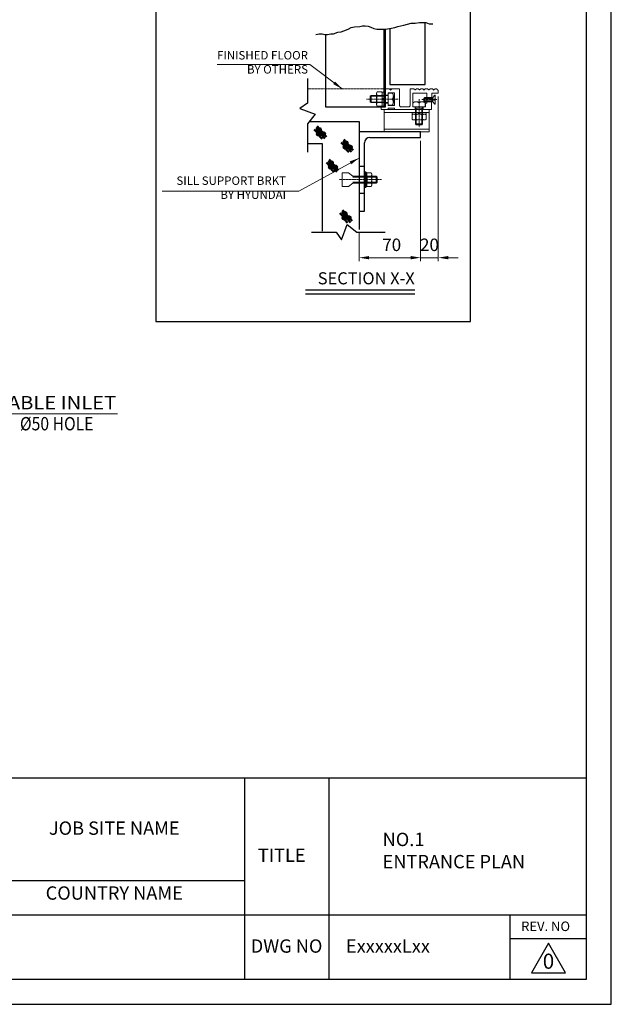
# Model space of a CAD drawing. Units: millimetres. Extents: x 15864 to 142760, y -120845 to 107212.
# Drawn here: x 55307 to 58860, y -71383 to -65472 of the extents above; entities that cross this region are included whole.
import ezdxf
from ezdxf.enums import TextEntityAlignment as Align

# ---------------------------------------------------------------- set-up
doc = ezdxf.new("R2010")
doc.units = ezdxf.units.MM
for name, pattern in [('Amconstr', [9999, 9999, 0]), ('CENTER2', [1.125, 0.75, -0.125, 0.125, -0.125]), ('PHANTOM', [7745.504221, 3872.752111, -774.550422, 774.550422, -774.550422, 774.550422, -774.550422]), ('SOLID', [0])]:
    doc.linetypes.add(name, pattern=pattern)
doc.layers.get('0').update_dxf_attribs({"lineweight": 30})
doc.layers.add('LAYER0$C$L0', color=2, linetype='SOLID')
for name, color, linetype, lineweight in [('강조문자', 2, 'Continuous', 50), ('문자', 4, 'Continuous', 30), ('앙커', 2, 'Amconstr', 13), ('중심선', 6, 'CENTER2', 9), ('중심선1', 6, 'CENTER2', 9), ('치수', 3, 'Continuous', 15), ('치수선', 3, 'Continuous', 9)]:
    doc.layers.add(name, color=color, linetype=linetype, lineweight=lineweight)
doc.styles.get("Standard").update_dxf_attribs({"font": 'iso.shx', "height": 75, "bigfont": 'whgtxt.shx'})
doc.dimstyles.new('AM_ISO$0', dxfattribs={"dimtxt": 75, "dimasz": 60, "dimexe": 20, "dimexo": 20, "dimgap": 30, "dimtad": 1, "dimdsep": 46, "dimtxsty": 'Standard', "dimcen": 0, "dimclrd": 256, "dimclre": 256, "dimclrt": 2, "dimadec": 0, "dimazin": 2, "dimtp": 0.1, "dimtm": 0.1, "dimtfac": 0.71, "dimtix": 1, "dimtmove": 0, "dimatfit": 0, "dimfxl": 1, "dimlwd": -1, "dimlwe": -1, "dimarcsym": 1})
doc.dimstyles.new('AM_ISO$7', dxfattribs={"dimtxt": 75, "dimasz": 60, "dimexe": 20, "dimexo": 20, "dimgap": 30, "dimtad": 1, "dimdsep": 46, "dimtxsty": 'Standard', "dimcen": 0, "dimclrd": 256, "dimclre": 256, "dimclrt": 2, "dimadec": 0, "dimazin": 2, "dimtp": 0.1, "dimtm": 0.1, "dimtfac": 0.71, "dimtix": 1, "dimtmove": 0, "dimatfit": 0, "dimfxl": 1, "dimlwd": -1, "dimlwe": -1, "dimarcsym": 1})

# ---------------------------------------------------------------- blocks, each defined once
blk = doc.blocks.new('*D2325')
at = {"layer": 'Defpoints', "color": 0, "linetype": 'PHANTOM', "ltscale": 200, "transparency": 16777216}
for p in [(57820.7, -65913.6), (57715.1, -66178.4), (57820.7, -66900.5)]:
    blk.add_point(p, dxfattribs=at)
at = {"layer": '치수', "linetype": 'ByBlock', "ltscale": 200, "transparency": 16777216}
for p, q in [((57820.7, -65933.6), (57820.7, -66920.5)), ((57715.1, -66198.4), (57715.1, -66920.5)), ((57655.1, -66900.5), (57595.1, -66900.5)), ((57715.1, -66900.5), (57820.7, -66900.5)), ((57880.7, -66900.5), (57940.7, -66900.5))]:
    blk.add_line(p, q, dxfattribs=at)
at = {"layer": '치수', "linetype": 'PHANTOM', "ltscale": 200, "transparency": 16777216}
for points in [[(57655.1, -66890.5), (57655.1, -66910.5), (57715.1, -66900.5)], [(57880.7, -66890.5), (57880.7, -66910.5), (57820.7, -66900.5)]]:
    blk.add_solid(points, dxfattribs=at)
at = {"layer": '치수', "color": 2, "linetype": 'PHANTOM', "ltscale": 200, "transparency": 16777216, "insert": (57767.9, -66833), "char_height": 75, "attachment_point": 5}
blk.add_mtext('20', dxfattribs=at)
blk = doc.blocks.new('*D2326')
at = {"layer": 'Defpoints', "color": 0, "linetype": 'PHANTOM', "ltscale": 200, "transparency": 16777216}
for p in [(57715.1, -66178.4), (57345.6, -66731.8), (57715.1, -66900.5)]:
    blk.add_point(p, dxfattribs=at)
at = {"layer": '치수', "linetype": 'ByBlock', "ltscale": 200, "transparency": 16777216}
for p, q in [((57715.1, -66198.4), (57715.1, -66920.5)), ((57345.6, -66751.8), (57345.6, -66920.5)), ((57405.6, -66900.5), (57655.1, -66900.5))]:
    blk.add_line(p, q, dxfattribs=at)
at = {"layer": '치수', "linetype": 'PHANTOM', "ltscale": 200, "transparency": 16777216}
for points in [[(57405.6, -66890.5), (57405.6, -66910.5), (57345.6, -66900.5)], [(57655.1, -66890.5), (57655.1, -66910.5), (57715.1, -66900.5)]]:
    blk.add_solid(points, dxfattribs=at)
at = {"layer": '치수', "color": 2, "linetype": 'PHANTOM', "ltscale": 200, "transparency": 16777216, "insert": (57541.2, -66833), "char_height": 75, "attachment_point": 5}
blk.add_mtext('70', dxfattribs=at)

msp = doc.modelspace()

# ---------------------------------------------------------------- linework, layer by layer
for p, q in [((57495.49, -65994.649), (57495.49, -65528.261)), ((57345.573, -66082.496), (57345.573, -66731.843)), ((57345.573, -66350.819), (57378.006, -66350.819)), ((57345.573, -66512.984), (57378.006, -66512.984)), ((57023.528, -67093.241), (57679.456, -67093.241)), ((57023.528, -67116.702), (57679.456, -67116.702)), ((45432.482, -70023.949), (58710.297, -70023.949)), ((56658.13, -71232.6), (56658.13, -70023.949)), ((57166.206, -71232.6), (57166.206, -70023.949)), ((51573.404, -70639.93), (56658.13, -70639.93)), ((51573.404, -70845.257), (58710.297, -70845.257))]:
    msp.add_line(p, q)
at = {"ltscale": 5}
for p, q in [((58251.239, -70845.257), (58251.239, -71232.6)), ((58251.239, -70988.054), (58710.297, -70988.054))]:
    msp.add_line(p, q, dxfattribs=at)
for points in [[(58860.297, -71382.6), (58860.297, -61740.22), (45282.482, -61740.22), (45282.482, -71382.6)], [(58710.297, -71232.6), (58710.297, -61890.22), (45432.482, -61890.22), (45432.482, -71232.6)]]:
    msp.add_lwpolyline(points, close=True)
msp.add_lwpolyline([(56124.849, -67282.823), (58015.276, -67282.823), (58015.276, -65246.787), (56124.849, -65246.787)], close=True, dxfattribs=at)
for points in [[(57085.3, -65560.493), (57104.639, -65557.269), (57123.978, -65557.269), (57140.093, -65560.493), (57156.209, -65560.493), (57175.548, -65557.269), (57191.663, -65557.269), (57217.448, -65547.6), (57236.787, -65544.377), (57252.902, -65537.931), (57278.687, -65528.261), (57298.026, -65518.592), (57317.364, -65515.369), (57349.595, -65512.146), (57365.711, -65508.923), (57381.827, -65508.923), (57399.554, -65510.534), (57415.669, -65516.981), (57433.396, -65525.038), (57452.735, -65528.261), (57504.305, -65528.261), (57539.759, -65521.815), (57559.098, -65518.592), (57578.436, -65512.146), (57613.89, -65505.7), (57636.452, -65499.254), (57659.014, -65492.807), (57681.576, -65492.807), (57707.361, -65489.584), (57746.038, -65489.584), (57765.377, -65496.03), (57787.938, -65496.03)], [(57530.33, -65523.53), (57530.33, -65860.145), (57741.482, -65860.145), (57741.482, -65489.584)], [(57142.743, -65560.493), (57142.743, -65994.649), (57503.936, -65994.649), (57503.936, -65528.261)], [(57035.092, -65824.713), (57035.092, -65973.454), (56989.02, -66003.965), (57080.552, -66038.289), (57035.092, -66097.404), (57035.092, -66266.601)], [(57046.557, -66082.496), (57345.573, -66082.496)], [(57715.088, -66146.002), (57345.573, -66146.002)], [(57410.438, -66178.435), (57715.088, -66178.435), (57715.088, -66146.002)], [(57035.092, -66214.334), (57124.325, -66214.334), (57124.325, -66740.667)], [(57345.573, -66621.093), (57378.006, -66621.093), (57378.006, -66210.868)], [(57059.693, -66747.524), (57208.434, -66747.524), (57238.944, -66793.596), (57273.269, -66702.063), (57332.384, -66747.524), (57501.581, -66747.524)]]:
    msp.add_lwpolyline(points)
msp.add_arc((57410.438, -66210.868), 32.433, 90, 180)
at = {"layer": '강조문자'}
for p, q in [((57076.203, -66130.214), (57114.038, -66170.39)), ((57087.514, -66129.044), (57139.392, -66185.992)), ((57088.294, -66118.903), (57138.611, -66171.95)), ((57092.585, -66111.882), (57149.923, -66175.461)), ((57089.465, -66151.277), (57122.619, -66187.552)), ((57248.897, -66198.565), (57299.214, -66251.613)), ((57253.188, -66191.544), (57310.526, -66255.123)), ((57236.806, -66209.877), (57274.641, -66250.053)), ((57248.117, -66208.707), (57299.995, -66265.655)), ((57250.068, -66230.94), (57283.222, -66267.215)), ((57160.693, -66318.206), (57211.01, -66371.254)), ((57164.984, -66311.185), (57222.322, -66374.764)), ((57148.601, -66329.518), (57186.437, -66369.693)), ((57159.913, -66328.348), (57211.79, -66385.296)), ((57161.863, -66350.581), (57195.018, -66386.856)), ((57229.935, -66633.99), (57267.77, -66674.165)), ((57241.247, -66632.819), (57293.124, -66689.767)), ((57242.027, -66622.678), (57292.344, -66675.726)), ((57243.197, -66655.053), (57276.352, -66691.328)), ((57246.317, -66615.657), (57303.655, -66679.236))]:
    msp.add_line(p, q, dxfattribs=at)
for centre, radius, start, end in [((57102.193, -66135.079), 6.954, 99.1677174, 318.3918956), ((57108.18, -66131.79), 7.946, 264.307363, 153.25225), ((57098.682, -66158.873), 6.954, 99.167713, 318.3919), ((57104.67, -66155.584), 7.946, 264.307363, 153.25225), ((57127.156, -66160.433), 6.954, 99.167713, 318.3919), ((57133.144, -66157.144), 7.946, 264.307363, 153.25225), ((57259.285, -66238.535), 6.954, 99.167713, 318.3919), ((57262.796, -66214.742), 6.954, 99.167713, 318.3919), ((57265.273, -66235.246), 7.946, 264.307363, 153.25225), ((57268.783, -66211.453), 7.946, 264.307363, 153.25225), ((57287.759, -66240.095), 6.954, 99.167713, 318.3919), ((57293.747, -66236.806), 7.946, 264.307363, 153.25225), ((57171.081, -66358.176), 6.954, 99.167713, 318.3919), ((57174.591, -66334.382), 6.954, 99.167713, 318.3919), ((57177.068, -66354.887), 7.946, 264.307363, 153.25225), ((57180.579, -66331.094), 7.946, 264.307363, 153.25225), ((57199.555, -66359.736), 6.954, 99.167713, 318.3919), ((57205.542, -66356.447), 7.946, 264.307363, 153.25225), ((57252.415, -66662.648), 6.954, 99.167713, 318.3919), ((57255.925, -66638.854), 6.954, 99.167713, 318.3919), ((57258.402, -66659.359), 7.946, 264.307363, 153.25225), ((57261.912, -66635.566), 7.946, 264.307363, 153.25225), ((57280.889, -66664.208), 6.954, 99.167713, 318.3919), ((57286.876, -66660.919), 7.946, 264.307363, 153.25225)]:
    msp.add_arc(centre, radius, start, end, dxfattribs=at)
at = {"layer": '문자', "ltscale": 5}
msp.add_lwpolyline([(58483.111, -71015.803), (58380.661, -71193.252), (58585.562, -71193.252)], close=True, dxfattribs=at)
at = {"layer": '앙커'}
for p, q in [((57526.382, -65886.856), (57533.409, -65893.883)), ((57534.938, -65893.883), (57541.965, -65886.856)), ((57674.09, -65886.856), (57681.117, -65893.883)), ((57682.646, -65893.883), (57689.673, -65886.856)), ((57690.437, -65886.539), (57699.58, -65886.539)), ((57700.345, -65886.856), (57707.372, -65893.883)), ((57708.901, -65893.883), (57715.928, -65886.856)), ((57716.692, -65886.539), (57726.682, -65886.539)), ((57727.447, -65886.856), (57734.474, -65893.883)), ((57736.003, -65893.883), (57743.03, -65886.856)), ((57743.795, -65886.539), (57755.394, -65886.539)), ((57756.159, -65886.856), (57763.186, -65893.883)), ((57764.715, -65893.883), (57771.742, -65886.856)), ((57772.506, -65886.539), (57785.081, -65886.539)), ((57785.845, -65886.856), (57792.872, -65893.883)), ((57794.401, -65893.883), (57801.428, -65886.856)), ((57802.193, -65886.539), (57804.448, -65886.539)), ((57504.374, -65931.404), (57412.043, -65931.404)), ((57418.53, -65969.924), (57418.53, -65927.48)), ((57450.59, -65916.388), (57450.59, -65980.34)), ((57453.873, -65905.695), (57481.396, -65905.695)), ((57453.873, -65926.917), (57481.396, -65926.917)), ((57495.49, -65990.583), (57495.49, -65906.257)), ((57495.49, -65931.123), (57498.675, -65927.198)), ((57520.786, -65911.945), (57544.381, -65911.945)), ((57551.057, -65930.323), (57551.057, -65967.081)), ((57787.958, -65944.828), (57733.903, -65944.828)), ((57787.958, -65958.342), (57733.903, -65958.342)), ((57740.66, -65938.071), (57740.66, -65965.098)), ((57504.374, -65965.999), (57412.043, -65965.999)), ((57453.873, -65969.36), (57481.396, -65969.36)), ((57453.873, -65990.582), (57481.396, -65990.582)), ((57495.49, -65965.718), (57499.01, -65969.642)), ((57596.505, -65994.649), (57643.634, -65994.649)), ((57669.04, -65994.649), (57669.04, -65971.054)), ((57727.019, -66002.425), (57684.576, -66002.425)), ((57687.419, -65964.378), (57724.176, -65964.378)), ((57688.5, -66002.425), (57688.5, -66102.758)), ((57723.095, -66002.425), (57723.095, -66102.758)), ((57496.335, -66028.163), (57766.609, -66028.163)), ((57663.072, -66042.257), (57663.072, -66069.244)), ((57684.294, -66069.78), (57684.294, -66042.257)), ((57726.738, -66069.78), (57726.738, -66042.257)), ((57747.959, -66069.78), (57747.959, -66042.257)), ((57496.335, -66128.705), (57766.609, -66128.705)), ((57684.576, -66096.272), (57727.019, -66096.272)), ((57307.169, -66416.766), (57453.682, -66416.766)), ((57389.367, -66391.33), (57383.411, -66384.604)), ((57386.114, -66388.658), (57386.114, -66410.28)), ((57388.816, -66473.095), (57388.816, -66390.708)), ((57417.996, -66391.33), (57389.367, -66391.33)), ((57389.367, -66411.616), (57417.996, -66411.616)), ((57421.249, -66401.473), (57421.249, -66462.33)), ((57447.196, -66410.28), (57447.196, -66453.523)), ((57307.169, -66447.037), (57453.682, -66447.037)), ((57383.411, -66479.2), (57389.367, -66472.473)), ((57417.996, -66452.187), (57389.367, -66452.187)), ((57389.367, -66472.473), (57417.996, -66472.473))]:
    msp.add_line(p, q, dxfattribs=at)
for points in [[(57520.786, -65924.377), (57503.936, -65924.377), (57503.936, -65886.539), (57525.617, -65886.539)], [(57542.729, -65886.539), (57588.397, -65886.539), (57588.397, -65986.54)], [(57651.743, -65986.54), (57651.743, -65886.539), (57673.325, -65886.539)], [(57820.664, -65902.755), (57820.664, -65913.566), (57782.826, -65913.566), (57780.123, -66010.865)], [(57520.786, -65969.924), (57418.53, -65969.924), (57412.043, -65965.999), (57412.043, -65931.404), (57418.53, -65927.48), (57520.786, -65927.48)], [(57484.679, -65906.257), (57484.679, -65990.583), (57495.49, -65990.583)], [(57484.679, -65906.257), (57495.49, -65906.257)], [(57495.49, -65944.66), (57484.679, -65943.015)], [(57495.49, -65953.826), (57484.679, -65952.181)], [(57520.786, -65910.864), (57520.786, -65986.54), (57558.625, -65986.54), (57558.625, -65910.864), (57520.786, -65910.864)], [(57743.636, -65994.649), (57743.636, -65973.027), (57753.095, -65973.027), (57753.095, -65913.566), (57667.959, -65913.566), (57667.959, -65994.649), (57743.636, -65994.649)], [(57787.958, -65938.071), (57740.66, -65938.071), (57733.903, -65944.828), (57733.903, -65958.342), (57740.66, -65965.098), (57787.958, -65965.098)], [(57803.094, -65978.612), (57803.094, -65954.828), (57793.634, -65954.828), (57793.634, -65948.341), (57803.094, -65948.341), (57803.094, -65924.557), (57800.7, -65924.557), (57787.958, -65938.071), (57787.958, -65965.098), (57800.7, -65978.612), (57803.094, -65978.612)], [(57780.123, -66010.865), (57477.542, -66010.865), (57477.542, -65994.649), (57503.936, -65994.649), (57503.936, -65973.027), (57520.786, -65973.027)], [(57496.335, -66010.865), (57496.335, -66146.002), (57766.609, -66146.002), (57766.609, -66010.865)], [(57544.381, -65985.459), (57520.786, -65985.459)], [(57558.625, -66010.865), (57558.625, -66002.757), (57520.786, -66002.757), (57520.786, -66010.865)], [(57681.473, -65994.649), (57681.473, -66010.865)], [(57727.019, -65994.649), (57727.019, -66096.272), (57723.095, -66102.758), (57688.5, -66102.758), (57684.576, -66096.272), (57684.576, -65994.649)], [(57730.122, -66010.865), (57730.122, -65994.649)], [(57742.555, -65971.054), (57742.555, -65994.649)], [(57747.96, -66038.974), (57663.635, -66038.974), (57663.635, -66028.163)], [(57702.037, -66028.163), (57700.392, -66038.974)], [(57711.203, -66028.163), (57709.558, -66038.974)], [(57747.96, -66038.974), (57747.96, -66028.163)], [(57307.169, -66410.28), (57282.411, -66390.925), (57244.076, -66390.925), (57244.076, -66472.878)], [(57307.169, -66453.523), (57447.196, -66453.523), (57453.682, -66447.037), (57453.682, -66416.766), (57447.196, -66410.28), (57307.169, -66410.28)], [(57307.169, -66453.523), (57282.411, -66472.878), (57244.076, -66472.878)]]:
    msp.add_lwpolyline(points, dxfattribs=at)
msp.add_lwpolyline([(57378.006, -66479.2), (57383.411, -66479.2), (57383.411, -66384.604), (57378.006, -66384.604)], close=True, dxfattribs=at)
for centre, radius, start, end in [((57525.617, -65887.62), 1.081, 45, 90), ((57534.173, -65893.118), 1.081, 225, 315), ((57542.729, -65887.62), 1.081, 90, 135), ((57673.325, -65887.62), 1.081, 45, 90), ((57681.881, -65893.118), 1.081, 225, 315), ((57690.437, -65887.62), 1.081, 90, 135), ((57699.58, -65887.62), 1.081, 45, 90), ((57708.136, -65893.118), 1.081, 225, 315), ((57716.692, -65887.62), 1.081, 90, 135), ((57726.682, -65887.62), 1.081, 45, 90), ((57735.238, -65893.118), 1.081, 225, 314.999706), ((57743.795, -65887.62), 1.081, 90, 134.999706), ((57755.394, -65887.62), 1.081, 45, 90), ((57763.95, -65893.118), 1.081, 225, 315), ((57772.506, -65887.62), 1.081, 90, 135), ((57785.081, -65887.62), 1.081, 45, 90), ((57793.637, -65893.118), 1.081, 225, 315), ((57802.193, -65887.62), 1.081, 90, 135), ((57804.448, -65902.755), 16.216, 0, 90), ((57469.378, -65916.306), 18.788, 145.613977, 214.386023), ((57520.822, -65948.139), 70.232, 162.412046, 197.587954), ((57465.891, -65916.306), 18.788, 325.613977, 34.386023), ((57414.448, -65948.139), 70.232, 342.412046, 17.587954), ((57522.423, -65930.323), 28.635, 320.071183, 39.928817), ((57522.423, -65967.081), 28.635, 320.071183, 39.928817), ((57469.358, -65979.971), 18.772, 145.580138, 214.419862), ((57465.911, -65979.971), 18.772, 325.580138, 34.419862), ((57596.505, -65986.54), 8.108, 180, 270), ((57643.634, -65986.54), 8.108, 270, 0), ((57687.419, -65993.012), 28.635, 50.071183, 129.928817), ((57724.176, -65993.012), 28.635, 50.071183, 129.928817), ((57673.683, -66057.762), 18.788, 55.613977, 124.386023), ((57673.683, -66054.275), 18.788, 235.613977, 304.386023), ((57705.516, -66109.205), 70.232, 72.412046, 107.587954), ((57705.516, -66002.831), 70.232, 252.412046, 287.587954), ((57737.349, -66057.742), 18.772, 55.580138, 124.419862), ((57737.349, -66054.294), 18.772, 235.580138, 304.419862), ((57371.687, -66401.473), 20.383, 330.158276, 29.841724), ((57354.006, -66431.902), 40.766, 330.158276, 29.841724), ((57403.813, -66401.473), 17.437, 324.42999, 35.57001), ((57356.384, -66431.902), 64.866, 341.776086, 18.223914), ((57371.687, -66462.33), 20.383, 330.158276, 29.841724), ((57403.813, -66462.33), 17.437, 324.42999, 35.57001)]:
    msp.add_arc(centre, radius, start, end, dxfattribs=at)
at = {"layer": '중심선'}
msp.add_line((57035.092, -65886.539), (57557.991, -65886.539), dxfattribs=at)
at = {"layer": '중심선1'}
for p, q in [((57579.25, -65948.702), (57388.822, -65948.702)), ((57705.797, -65948.702), (57705.797, -66116.902)), ((57812.38, -65951.585), (57722.08, -65951.585)), ((57225.297, -66431.902), (57478.893, -66431.902))]:
    msp.add_line(p, q, dxfattribs=at)
at = {"layer": '치수선', "color": 3}
msp.add_line((55138.381, -67838.434), (55894.029, -67838.434), dxfattribs=at)

# ---------------------------------------------------------------- texts
at = {"color": 2, "ltscale": 5, "insert": (57679.444, -67083.235), "char_height": 72.41143, "width": 759.64803, "attachment_point": 9}
msp.add_mtext('SECTION X-X', dxfattribs=at)
at = {"layer": 'LAYER0$C$L0', "color": 1}
for s, width, p, p2 in [('CABLE INLET', 1.063637, (55158.312, -67811.057), (55886.313, -67811.057)), ('%%C50 HOLE', 0.84243, (55308.137, -67937.057), (55749.945, -67937.057))]:
    msp.add_text(s, height=80, dxfattribs=dict(at, width=width)).set_placement(p, p2, align=Align.FIT)
at = {"layer": '문자'}
for s, insert, char_height, width, attachment_point in [('JOB SITE NAME', (55874.644, -70335.419), 80.0415, 1566.97245, 5), ('TITLE', (56737.371, -70447.504), 80.0415, 1246.3262, 1), ('COUNTRY NAME', (55874.644, -70725.003), 80.0415, 1566.97245, 5), ('REV. NO', (58318.836, -70885.666), 57.1725, 1246.3262, 1), ('DWG NO', (56694.408, -70992.827), 80.0415, 1246.3262, 1), ('ExxxxxLxx', (57266.528, -70992.827), 80.0415, 1246.3262, 1), ('{\\fGulim|b0|i0|c129|p50;0 }', (58482.879, -71123.96), 90.57485, 125.77905, 5)]:
    msp.add_mtext(s, dxfattribs=dict(at, insert=insert, char_height=char_height, width=width, attachment_point=attachment_point))
at = {"layer": '문자', "linetype": 'Continuous', "insert": (57486.753, -70352.762), "char_height": 80.0415, "width": 3702.94848, "attachment_point": 1}
msp.add_mtext('NO.1 \\PENTRANCE PLAN', dxfattribs=at)
at = {"layer": '치수선', "color": 2, "ltscale": 5, "char_height": 50.688, "attachment_point": 9}
for s, insert, width in [('FINISHED FLOOR\\PBY OTHERS', (57038.284, -65810.971), 661.0729), ('SILL SUPPORT BRKT\\PBY HYUNDAI', (56906.358, -66563.836), 1004.69726)]:
    msp.add_mtext(s, dxfattribs=dict(at, insert=insert, width=width))

# ---------------------------------------------------------------- dimensions: what is measured, and where the dimension line sits
at = {"layer": '치수', "linetype": 'PHANTOM', "ltscale": 200}
for base, p1, p2, text, picture, middle in [((57820.664, -66900.531), (57715.088, -66178.435), (57820.664, -65913.566), '20', '*D2325', (57767.876, -66900.531)), ((57715.088, -66900.531), (57345.573, -66731.843), (57715.088, -66178.435), '70', '*D2326', (57541.16, -66900.531))]:
    dim = msp.add_linear_dim(base=base, p1=p1, p2=p2, text=text, dimstyle='AM_ISO$0', dxfattribs=at)
    dim.commit()
    dim.dimension.update_dxf_attribs({"geometry": picture, "text_midpoint": middle, "dimtype": 160})

# ---------------------------------------------------------------- leaders
at = {"layer": '치수선', "ltscale": 5}
for points in [[(57243.378, -65886.539), (57049.265, -65741.548), (56492.887, -65741.548)], [(57345.573, -66302.241), (56983.876, -66502.179), (56161.452, -66502.179)]]:
    msp.add_leader(points, dimstyle='AM_ISO$7', dxfattribs=at)

doc.saveas('drawing.dxf')
